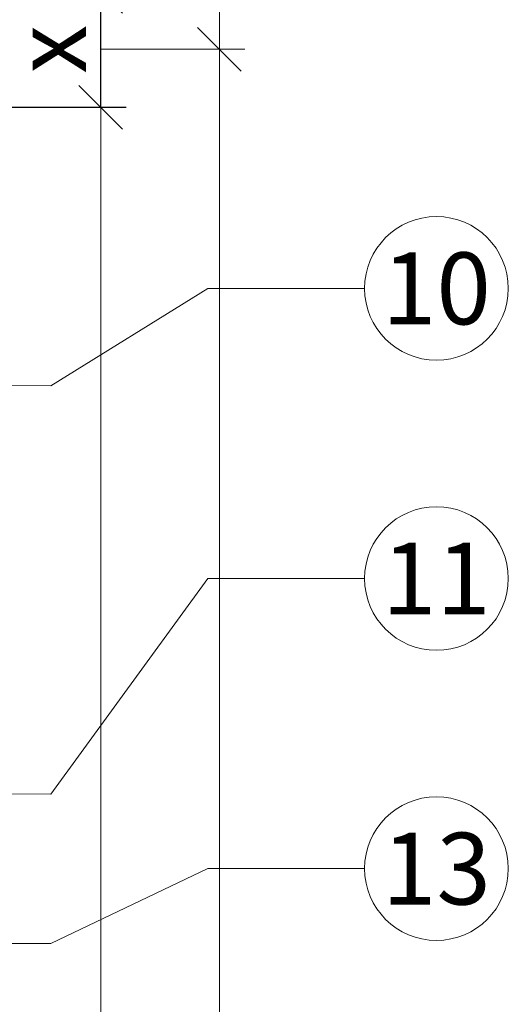
# Model space of a CAD drawing. Units: millimetres. Extents: x -1685 to 11890, y 4 to 6486.
# Drawn here: x 11175 to 11209, y 386 to 454 of the extents above; entities that cross this region are included whole.
import ezdxf

# ---------------------------------------------------------------- set-up
doc = ezdxf.new("R2010")
doc.units = ezdxf.units.MM
doc.layers.get('Defpoints').update_dxf_attribs({"lineweight": 5})
doc.layers.add('Bemassung', color=3, linetype='Continuous', lineweight=5)
doc.layers.add('Legende', color=251, linetype='Continuous', lineweight=5)
doc.layers.add('Text_DE', color=7, linetype='Continuous')
doc.styles.get("Standard").update_dxf_attribs({"font": 'arial.ttf'})
doc.styles.add('Text-H3', font='arial.ttf', dxfattribs={"height": 3})
doc.styles.add('Text-H5', font='arial.ttf', dxfattribs={"height": 5})
doc.dimstyles.new('ISO-25', dxfattribs={"dimtxt": 2.5, "dimasz": 3, "dimexe": 1.75, "dimexo": 0.625, "dimtad": 1, "dimtxsty": 'Standard', "dimblk": 'OBLIQUE', "dimcen": 2.5, "dimadec": 0, "dimazin": 0, "dimtfac": 1, "dimtmove": 0, "dimatfit": 3, "dimfxl": 1, "dimarcsym": 0})

# ---------------------------------------------------------------- blocks, each defined once
blk = doc.blocks.new('_Oblique')
at = {"color": 0, "linetype": 'ByBlock', "lineweight": -2}
blk.add_line((-0.5, -0.5), (0.5, 0.5), dxfattribs=at)
blk = doc.blocks.new('*D92')
at = {"layer": 'Bemassung', "color": 0, "lineweight": -2, "transparency": 16777216}
for p, q in [((11161.096, 455.665), (11182.766, 455.665)), ((11181.016, 447.665), (11181.016, 455.665)), ((11161.096, 447.665), (11182.766, 447.665))]:
    blk.add_line(p, q, dxfattribs=at)
at = {"layer": 'Defpoints', "color": 0, "transparency": 16777216}
for p in [(11160.471, 455.665), (11181.016, 455.665), (11160.471, 447.665)]:
    blk.add_point(p, dxfattribs=at)
at = {"layer": 'Bemassung', "color": 0, "lineweight": -2, "transparency": 16777216, "xscale": 3, "yscale": 3, "zscale": 3}
for p, rotation in [((11181.016, 455.665), 90), ((11181.016, 447.665), 270)]:
    blk.add_blockref('_Oblique', p, dxfattribs=dict(at, rotation=rotation))

msp = doc.modelspace()

# ---------------------------------------------------------------- linework, layer by layer
at = {"layer": 'Bemassung'}
for p, q in [((11189.187, 451.665), (11189.187, 634.3)), ((11181.016, 451.665), (11190.937, 451.665)), ((11189.187, 451.665), (11189.187, 269.03))]:
    msp.add_line(p, q, dxfattribs=at)
msp.add_lwpolyline([(11181.016, 447.665), (11181.016, 269.03)], dxfattribs=at)
at = {"layer": 'Legende'}
for points in [[(11177.574, 428.465), (11188.386, 435.181)], [(11199.198, 435.181), (11188.386, 435.181)], [(11177.574, 428.465), (11151.028, 428.5)], [(11177.574, 400.307), (11188.386, 415.181)], [(11199.198, 415.181), (11188.386, 415.181)], [(11177.574, 400.307), (11155.334, 400.328)], [(11177.574, 390.018), (11188.386, 395.181)], [(11199.198, 395.181), (11188.386, 395.181)], [(11177.574, 390.018), (11131.785, 390.03)]]:
    msp.add_lwpolyline(points, dxfattribs=at)
for centre in [(11204.148, 435.181), (11204.148, 415.181), (11204.148, 395.181)]:
    msp.add_circle(centre, 4.95, dxfattribs=at)

# ---------------------------------------------------------------- block references
at = {"layer": 'Bemassung', "xscale": 3, "yscale": 3, "zscale": 3, "rotation": 270}
msp.add_blockref('_Oblique', (11189.187, 451.665), dxfattribs=at)

# ---------------------------------------------------------------- texts
at = {"layer": 'Legende', "char_height": 4.95, "attachment_point": 5, "style": 'Text-H5'}
for s, insert in [('10', (11204.148, 435.181)), ('11', (11204.148, 415.181)), ('13', (11204.148, 395.181))]:
    msp.add_mtext_dynamic_manual_height_columns(s, width=10.27647, gutter_width=1, heights=[0], dxfattribs=dict(at, insert=insert))
at = {"layer": 'Text_DE', "color": 3, "insert": (11177.516, 451.665), "char_height": 4.95, "attachment_point": 5, "rotation": 90, "style": 'Text-H3'}
msp.add_mtext_dynamic_manual_height_columns('x', width=10.27647, gutter_width=1, heights=[0], dxfattribs=at)

# ---------------------------------------------------------------- dimensions: what is measured, and where the dimension line sits
at = {"layer": 'Bemassung'}
dim = msp.add_linear_dim(base=(11181.016, 455.665), p1=(11160.471, 447.665), p2=(11160.471, 455.665), angle=270, text=' ', dimstyle='ISO-25', dxfattribs=at)
dim.commit()
dim.dimension.update_dxf_attribs({"geometry": '*D92', "text_midpoint": (11181.016, 453.665), "dimtype": 160})

doc.saveas('drawing.dxf')
